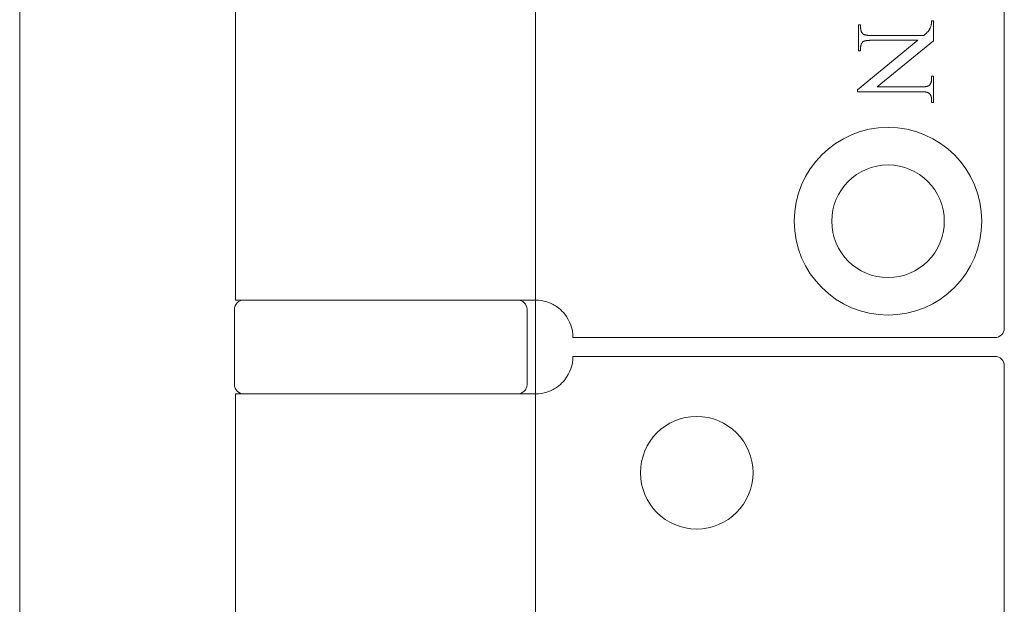
# Model space of a CAD drawing. Units: millimetres. Extents: x 25 to 2948, y 25 to 2078.
# Drawn here: x 2410 to 2462, y 1283 to 1314 of the extents above; entities that cross this region are included whole.
import ezdxf

# ---------------------------------------------------------------- set-up
doc = ezdxf.new("R2010")
doc.units = ezdxf.units.MM
doc.header["$LTSCALE"] = 2.5
doc.layers.add('Visible Edges(ISO)', color=7, linetype='Continuous', lineweight=18)

msp = doc.modelspace()

# ---------------------------------------------------------------- linework, layer by layer
at = {"layer": 'Visible Edges(ISO)'}
for p, q in [((2409.895, 548.528), (2409.895, 1610.528)), ((2437.395, 1555.528), (2437.395, 555.528)), ((2437.395, 1299.528), (2437.395, 1294.528)), ((2437.395, 1294.528), (2437.395, 1299.528)), ((2437.395, 1294.528), (2437.395, 1299.528)), ((2437.395, 1299.528), (2437.395, 1294.528)), ((2437.395, 1299.528), (2437.395, 1294.528))]:
    msp.add_line(p, q, dxfattribs=at)
at = {"layer": 'Visible Edges(ISO)', "color": 6}
for p, q in [((2462.395, 1347.028), (2462.395, 1298.028)), ((2421.395, 1345.528), (2421.395, 1299.528)), ((2454.624, 1314.19), (2454.732, 1314.19)), ((2454.624, 1312.801), (2454.624, 1314.19)), ((2454.732, 1314.19), (2454.732, 1314.052)), ((2458.462, 1314.071), (2458.471, 1314.097)), ((2458.471, 1314.097), (2458.481, 1314.125)), ((2458.481, 1314.125), (2458.49, 1314.154)), ((2458.49, 1314.154), (2458.492, 1314.161)), ((2458.492, 1314.161), (2458.494, 1314.168)), ((2458.494, 1314.168), (2458.496, 1314.176)), ((2458.496, 1314.176), (2458.498, 1314.184)), ((2458.498, 1314.184), (2458.5, 1314.193)), ((2458.5, 1314.193), (2458.502, 1314.202)), ((2458.502, 1314.202), (2458.503, 1314.211)), ((2458.503, 1314.211), (2458.505, 1314.22)), ((2458.505, 1314.22), (2458.506, 1314.23)), ((2458.506, 1314.23), (2458.507, 1314.24)), ((2458.507, 1314.24), (2458.509, 1314.25)), ((2458.509, 1314.25), (2458.51, 1314.261)), ((2458.51, 1314.261), (2458.511, 1314.272)), ((2458.511, 1314.272), (2458.512, 1314.283)), ((2458.512, 1314.283), (2458.513, 1314.294)), ((2458.513, 1314.306), (2458.514, 1314.318)), ((2458.513, 1314.294), (2458.513, 1314.306)), ((2458.514, 1314.318), (2458.515, 1314.331)), ((2458.515, 1314.343), (2458.516, 1314.356)), ((2458.515, 1314.331), (2458.515, 1314.343)), ((2458.516, 1314.412), (2458.624, 1314.412)), ((2458.516, 1314.397), (2458.516, 1314.412)), ((2458.516, 1314.384), (2458.516, 1314.397)), ((2458.516, 1314.37), (2458.516, 1314.384)), ((2458.516, 1314.356), (2458.516, 1314.37)), ((2458.624, 1314.412), (2458.624, 1313.333)), ((2454.732, 1314.052), (2454.732, 1314.031)), ((2454.732, 1314.031), (2454.733, 1314.01)), ((2454.733, 1314.01), (2454.734, 1313.99)), ((2454.734, 1313.99), (2454.736, 1313.971)), ((2454.736, 1313.971), (2454.739, 1313.951)), ((2454.739, 1313.951), (2454.742, 1313.933)), ((2454.742, 1313.933), (2454.745, 1313.915)), ((2454.745, 1313.915), (2454.749, 1313.897)), ((2454.749, 1313.897), (2454.754, 1313.88)), ((2454.754, 1313.88), (2454.759, 1313.864)), ((2454.759, 1313.864), (2454.764, 1313.848)), ((2454.764, 1313.848), (2454.77, 1313.833)), ((2454.77, 1313.833), (2454.777, 1313.818)), ((2454.777, 1313.818), (2454.784, 1313.803)), ((2454.784, 1313.803), (2454.792, 1313.79)), ((2454.792, 1313.79), (2454.8, 1313.776)), ((2454.8, 1313.776), (2454.809, 1313.764)), ((2454.809, 1313.764), (2454.818, 1313.751)), ((2454.818, 1313.751), (2454.828, 1313.74)), ((2454.828, 1313.74), (2454.839, 1313.729)), ((2454.839, 1313.729), (2454.85, 1313.718)), ((2454.85, 1313.718), (2454.861, 1313.708)), ((2454.861, 1313.708), (2454.873, 1313.699)), ((2454.873, 1313.699), (2454.886, 1313.69)), ((2454.886, 1313.69), (2454.894, 1313.684)), ((2454.894, 1313.684), (2454.903, 1313.679)), ((2454.903, 1313.679), (2454.913, 1313.674)), ((2454.913, 1313.674), (2454.924, 1313.67)), ((2454.924, 1313.67), (2454.936, 1313.665)), ((2454.936, 1313.665), (2454.948, 1313.661)), ((2454.948, 1313.661), (2454.961, 1313.657)), ((2454.961, 1313.657), (2454.976, 1313.653)), ((2454.976, 1313.653), (2454.991, 1313.65)), ((2454.991, 1313.65), (2455.007, 1313.646)), ((2455.007, 1313.646), (2455.023, 1313.643)), ((2455.023, 1313.643), (2455.041, 1313.641)), ((2455.041, 1313.641), (2455.059, 1313.638)), ((2455.059, 1313.638), (2455.078, 1313.636)), ((2455.078, 1313.636), (2455.099, 1313.633)), ((2455.099, 1313.633), (2455.119, 1313.631)), ((2455.119, 1313.631), (2455.141, 1313.63)), ((2455.141, 1313.63), (2455.164, 1313.628)), ((2455.164, 1313.628), (2455.187, 1313.627)), ((2455.187, 1313.627), (2455.212, 1313.626)), ((2455.212, 1313.626), (2455.237, 1313.625)), ((2455.237, 1313.625), (2455.263, 1313.625)), ((2455.263, 1313.625), (2455.289, 1313.624)), ((2455.289, 1313.624), (2455.317, 1313.624)), ((2455.317, 1313.624), (2458.098, 1313.624)), ((2458.098, 1313.624), (2458.131, 1313.652)), ((2458.131, 1313.652), (2458.163, 1313.68)), ((2458.163, 1313.68), (2458.192, 1313.706)), ((2458.192, 1313.706), (2458.22, 1313.73)), ((2458.22, 1313.73), (2458.245, 1313.754)), ((2458.245, 1313.754), (2458.269, 1313.777)), ((2458.269, 1313.777), (2458.29, 1313.798)), ((2458.29, 1313.798), (2458.31, 1313.818)), ((2458.31, 1313.818), (2458.328, 1313.837)), ((2458.328, 1313.837), (2458.344, 1313.855)), ((2458.344, 1313.855), (2458.357, 1313.872)), ((2458.357, 1313.872), (2458.369, 1313.887)), ((2458.369, 1313.887), (2458.38, 1313.903)), ((2458.38, 1313.903), (2458.391, 1313.92)), ((2458.391, 1313.92), (2458.401, 1313.938)), ((2458.401, 1313.938), (2458.412, 1313.957)), ((2458.412, 1313.957), (2458.422, 1313.977)), ((2458.422, 1313.977), (2458.432, 1313.999)), ((2458.432, 1313.999), (2458.442, 1314.022)), ((2458.442, 1314.022), (2458.452, 1314.046)), ((2458.452, 1314.046), (2458.462, 1314.071)), ((2454.559, 1310.729), (2457.781, 1313.366)), ((2454.737, 1313.033), (2454.735, 1313.015)), ((2454.74, 1313.05), (2454.737, 1313.033)), ((2454.743, 1313.067), (2454.74, 1313.05)), ((2454.746, 1313.083), (2454.743, 1313.067)), ((2454.749, 1313.099), (2454.746, 1313.083)), ((2454.754, 1313.114), (2454.749, 1313.099)), ((2454.758, 1313.129), (2454.754, 1313.114)), ((2454.763, 1313.144), (2454.758, 1313.129)), ((2454.768, 1313.158), (2454.763, 1313.144)), ((2454.774, 1313.172), (2454.768, 1313.158)), ((2454.781, 1313.185), (2454.774, 1313.172)), ((2454.787, 1313.198), (2454.781, 1313.185)), ((2454.794, 1313.211), (2454.787, 1313.198)), ((2454.802, 1313.223), (2454.794, 1313.211)), ((2454.81, 1313.235), (2454.802, 1313.223)), ((2454.818, 1313.246), (2454.81, 1313.235)), ((2454.827, 1313.257), (2454.818, 1313.246)), ((2454.836, 1313.268), (2454.827, 1313.257)), ((2454.846, 1313.278), (2454.836, 1313.268)), ((2454.856, 1313.288), (2454.846, 1313.278)), ((2454.864, 1313.294), (2454.856, 1313.288)), ((2454.873, 1313.3), (2454.864, 1313.294)), ((2454.883, 1313.306), (2454.873, 1313.3)), ((2454.894, 1313.312), (2454.883, 1313.306)), ((2454.906, 1313.317), (2454.894, 1313.312)), ((2454.919, 1313.322), (2454.906, 1313.317)), ((2454.933, 1313.327), (2454.919, 1313.322)), ((2454.948, 1313.331), (2454.933, 1313.327)), ((2454.964, 1313.335), (2454.948, 1313.331)), ((2454.981, 1313.339), (2454.964, 1313.335)), ((2454.998, 1313.343), (2454.981, 1313.339)), ((2455.017, 1313.346), (2454.998, 1313.343)), ((2455.037, 1313.35), (2455.017, 1313.346)), ((2455.057, 1313.352), (2455.037, 1313.35)), ((2455.079, 1313.355), (2455.057, 1313.352)), ((2455.102, 1313.357), (2455.079, 1313.355)), ((2455.125, 1313.359), (2455.102, 1313.357)), ((2455.15, 1313.361), (2455.125, 1313.359)), ((2455.175, 1313.363), (2455.15, 1313.361)), ((2455.202, 1313.364), (2455.175, 1313.363)), ((2455.229, 1313.365), (2455.202, 1313.364)), ((2455.257, 1313.365), (2455.229, 1313.365)), ((2455.287, 1313.366), (2455.257, 1313.365)), ((2455.317, 1313.366), (2455.287, 1313.366)), ((2457.781, 1313.366), (2455.317, 1313.366)), ((2458.624, 1313.333), (2455.621, 1310.882)), ((2454.732, 1312.801), (2454.624, 1312.801)), ((2454.733, 1312.979), (2454.732, 1312.96)), ((2454.732, 1312.96), (2454.732, 1312.941)), ((2454.732, 1312.941), (2454.732, 1312.801)), ((2454.734, 1312.997), (2454.733, 1312.979)), ((2454.735, 1313.015), (2454.734, 1312.997)), ((2458.315, 1310.923), (2458.329, 1310.928)), ((2458.329, 1310.928), (2458.342, 1310.934)), ((2458.342, 1310.934), (2458.354, 1310.939)), ((2458.354, 1310.939), (2458.365, 1310.945)), ((2458.365, 1310.945), (2458.375, 1310.951)), ((2458.375, 1310.951), (2458.384, 1310.957)), ((2458.384, 1310.957), (2458.392, 1310.964)), ((2458.392, 1310.964), (2458.402, 1310.974)), ((2458.402, 1310.974), (2458.412, 1310.983)), ((2458.412, 1310.983), (2458.421, 1310.994)), ((2458.421, 1310.994), (2458.43, 1311.005)), ((2458.43, 1311.005), (2458.439, 1311.016)), ((2458.439, 1311.016), (2458.446, 1311.027)), ((2458.446, 1311.027), (2458.454, 1311.039)), ((2458.454, 1311.039), (2458.461, 1311.052)), ((2458.461, 1311.052), (2458.468, 1311.065)), ((2458.468, 1311.065), (2458.474, 1311.078)), ((2458.474, 1311.078), (2458.48, 1311.092)), ((2458.48, 1311.092), (2458.485, 1311.106)), ((2458.485, 1311.106), (2458.49, 1311.121)), ((2458.49, 1311.121), (2458.495, 1311.136)), ((2458.495, 1311.136), (2458.499, 1311.151)), ((2458.499, 1311.151), (2458.503, 1311.167)), ((2458.503, 1311.167), (2458.506, 1311.184)), ((2458.506, 1311.184), (2458.509, 1311.201)), ((2458.509, 1311.201), (2458.511, 1311.218)), ((2458.511, 1311.218), (2458.513, 1311.235)), ((2458.513, 1311.235), (2458.514, 1311.254)), ((2458.514, 1311.254), (2458.515, 1311.272)), ((2458.515, 1311.272), (2458.516, 1311.291)), ((2458.516, 1311.448), (2458.624, 1311.448)), ((2458.516, 1311.31), (2458.516, 1311.448)), ((2458.516, 1311.291), (2458.516, 1311.31)), ((2458.624, 1311.448), (2458.624, 1310.059)), ((2454.559, 1310.624), (2454.559, 1310.729)), ((2457.931, 1310.624), (2454.559, 1310.624)), ((2455.621, 1310.882), (2457.931, 1310.882)), ((2457.931, 1310.882), (2457.962, 1310.883)), ((2457.959, 1310.624), (2457.931, 1310.624)), ((2457.986, 1310.624), (2457.959, 1310.624)), ((2457.962, 1310.883), (2457.991, 1310.883)), ((2458.012, 1310.623), (2457.986, 1310.624)), ((2457.991, 1310.883), (2458.019, 1310.884)), ((2458.037, 1310.622), (2458.012, 1310.623)), ((2458.019, 1310.884), (2458.047, 1310.885)), ((2458.061, 1310.621), (2458.037, 1310.622)), ((2458.047, 1310.885), (2458.073, 1310.886)), ((2458.085, 1310.62), (2458.061, 1310.621)), ((2458.073, 1310.886), (2458.099, 1310.887)), ((2458.107, 1310.619), (2458.085, 1310.62)), ((2458.099, 1310.887), (2458.123, 1310.889)), ((2458.129, 1310.617), (2458.107, 1310.619)), ((2458.123, 1310.889), (2458.147, 1310.891)), ((2458.15, 1310.615), (2458.129, 1310.617)), ((2458.147, 1310.891), (2458.169, 1310.894)), ((2458.17, 1310.613), (2458.15, 1310.615)), ((2458.169, 1310.894), (2458.191, 1310.897)), ((2458.189, 1310.61), (2458.17, 1310.613)), ((2458.208, 1310.608), (2458.189, 1310.61)), ((2458.191, 1310.897), (2458.212, 1310.9)), ((2458.225, 1310.605), (2458.208, 1310.608)), ((2458.212, 1310.9), (2458.231, 1310.903)), ((2458.242, 1310.602), (2458.225, 1310.605)), ((2458.231, 1310.903), (2458.25, 1310.906)), ((2458.258, 1310.599), (2458.242, 1310.602)), ((2458.25, 1310.906), (2458.268, 1310.91)), ((2458.273, 1310.595), (2458.258, 1310.599)), ((2458.268, 1310.91), (2458.284, 1310.914)), ((2458.287, 1310.591), (2458.273, 1310.595)), ((2458.284, 1310.914), (2458.3, 1310.919)), ((2458.3, 1310.587), (2458.287, 1310.591)), ((2458.3, 1310.919), (2458.315, 1310.923)), ((2458.313, 1310.583), (2458.3, 1310.587)), ((2458.324, 1310.579), (2458.313, 1310.583)), ((2458.335, 1310.574), (2458.324, 1310.579)), ((2458.345, 1310.569), (2458.335, 1310.574)), ((2458.354, 1310.564), (2458.345, 1310.569)), ((2458.363, 1310.559), (2458.354, 1310.564)), ((2458.375, 1310.55), (2458.363, 1310.559)), ((2458.387, 1310.54), (2458.375, 1310.55)), ((2458.399, 1310.53), (2458.387, 1310.54)), ((2458.41, 1310.52), (2458.399, 1310.53)), ((2458.42, 1310.509), (2458.41, 1310.52)), ((2458.43, 1310.497), (2458.42, 1310.509)), ((2458.439, 1310.485), (2458.43, 1310.497)), ((2458.448, 1310.472), (2458.439, 1310.485)), ((2458.456, 1310.459), (2458.448, 1310.472)), ((2458.464, 1310.446), (2458.456, 1310.459)), ((2458.471, 1310.431), (2458.464, 1310.446)), ((2458.478, 1310.417), (2458.471, 1310.431)), ((2458.484, 1310.401), (2458.478, 1310.417)), ((2458.49, 1310.386), (2458.484, 1310.401)), ((2458.495, 1310.369), (2458.49, 1310.386)), ((2458.499, 1310.353), (2458.495, 1310.369)), ((2458.503, 1310.335), (2458.499, 1310.353)), ((2458.507, 1310.317), (2458.503, 1310.335)), ((2458.51, 1310.299), (2458.507, 1310.317)), ((2458.512, 1310.28), (2458.51, 1310.299)), ((2458.514, 1310.261), (2458.512, 1310.28)), ((2458.515, 1310.241), (2458.514, 1310.261)), ((2458.516, 1310.22), (2458.515, 1310.241)), ((2458.516, 1310.199), (2458.516, 1310.22)), ((2458.516, 1310.059), (2458.516, 1310.199)), ((2458.624, 1310.059), (2458.516, 1310.059)), ((2436.216, 1299.528), (2421.395, 1299.528)), ((2436.216, 1299.528), (2437.395, 1299.528)), ((2421.345, 1299.028), (2421.345, 1295.028)), ((2436.945, 1299.028), (2436.945, 1295.028)), ((2439.395, 1297.528), (2461.895, 1297.528)), ((2439.395, 1296.528), (2461.895, 1296.528)), ((2462.395, 1273.028), (2462.395, 1296.028)), ((2436.216, 1294.528), (2421.395, 1294.528)), ((2421.395, 1294.528), (2421.395, 1272.528)), ((2436.216, 1294.528), (2437.395, 1294.528))]:
    msp.add_line(p, q, dxfattribs=at)
for centre, radius in [((2456.195, 1303.728), 5), ((2456.195, 1303.728), 3), ((2445.995, 1290.328), 3)]:
    msp.add_circle(centre, radius, dxfattribs=at)
for centre, radius, start, end in [((2421.845, 1299.028), 0.5, 90, 180), ((2436.445, 1299.028), 0.5, 0, 90), ((2437.395, 1297.528), 2, 0, 38.8178), ((2461.895, 1298.028), 0.5, 270, 0), ((2437.395, 1296.528), 2, 321.1822, 0), ((2461.895, 1296.028), 0.5, 0, 90), ((2421.845, 1295.028), 0.5, 180, 270), ((2436.445, 1295.028), 0.5, 270, 0)]:
    msp.add_arc(centre, radius, start, end, dxfattribs=at)
for points in [[(2438.953, 1298.782), (2438.864, 1298.893), (2438.758, 1298.999), (2438.486, 1299.216), (2438.311, 1299.315), (2437.96, 1299.457), (2437.759, 1299.504), (2437.508, 1299.526), (2437.451, 1299.528), (2437.395, 1299.528)], [(2438.953, 1295.274), (2438.864, 1295.163), (2438.758, 1295.058), (2438.486, 1294.84), (2438.311, 1294.741), (2437.96, 1294.6), (2437.759, 1294.552), (2437.508, 1294.531), (2437.451, 1294.528), (2437.395, 1294.528)]]:
    msp.add_open_spline(points, degree=3, knots=[0.7430533, 0.7430533, 0.7430533, 0.7430533, 0.7843401, 0.7843401, 0.8406749, 0.8406749, 0.9015016, 0.9015016, 0.9199232, 0.9199232, 0.9199232, 0.9199232], dxfattribs=at)

doc.saveas('drawing.dxf')
